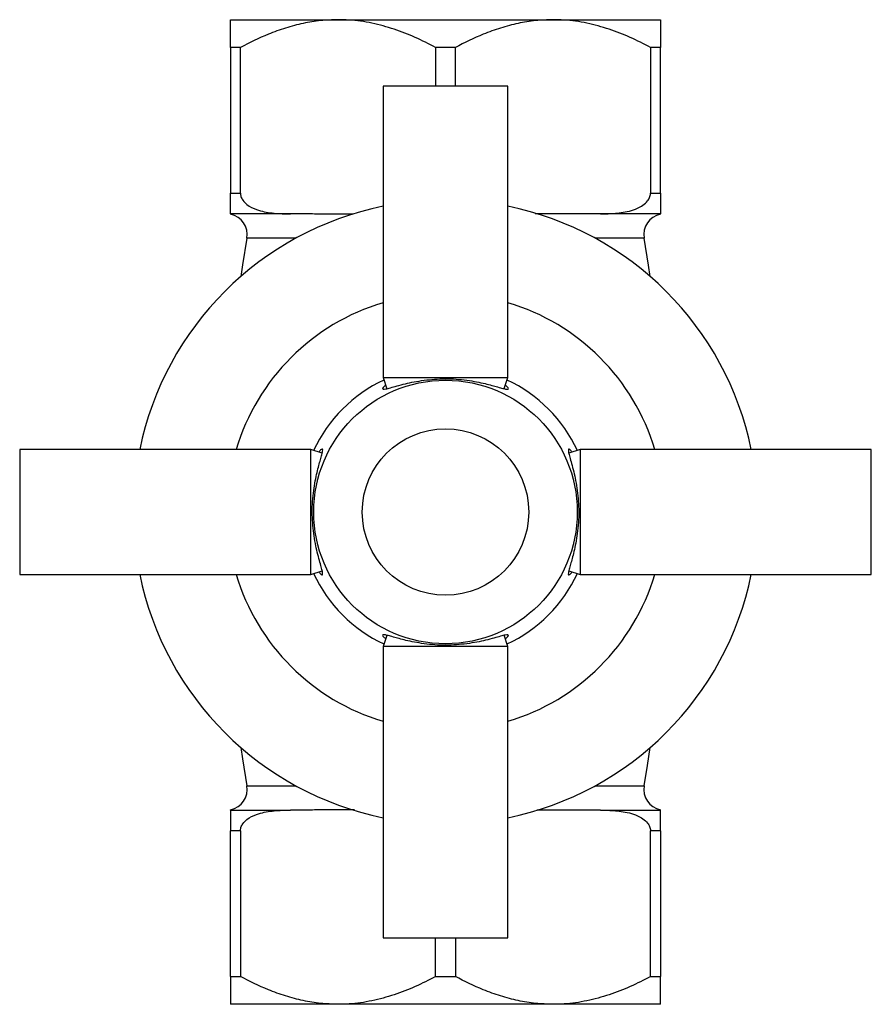
# Model space of a CAD drawing. Units: millimetres. Extents: x 5 to 995, y 5 to 995.
# Drawn here: x 435 to 497, y 452 to 523 of the extents above; entities that cross this region are included whole.
import ezdxf

# ---------------------------------------------------------------- set-up
doc = ezdxf.new("R2010")
doc.units = ezdxf.units.MM

msp = doc.modelspace()

# ---------------------------------------------------------------- linework, layer by layer
at = {"color": 7, "linetype": 'Continuous', "lineweight": 25}
for p, q in [((450.33, 523.439), (458.08, 523.439)), ((458.08, 523.439), (473.58, 523.439)), ((473.58, 523.439), (481.33, 523.439)), ((451.044, 521.439), (450.33, 521.439)), ((450.33, 521.439), (450.33, 510.939)), ((451.044, 510.939), (451.044, 521.439)), ((465.116, 521.439), (465.116, 518.639)), ((466.544, 521.439), (465.116, 521.439)), ((466.544, 518.639), (466.544, 521.439)), ((480.616, 521.439), (480.616, 510.939)), ((481.33, 521.439), (480.616, 521.439)), ((481.33, 510.939), (481.33, 521.439)), ((461.33, 518.639), (461.33, 497.639)), ((470.33, 518.639), (461.33, 518.639)), ((470.33, 497.639), (470.33, 518.639)), ((450.33, 510.939), (451.044, 510.939)), ((480.616, 510.939), (481.33, 510.939)), ((454.643, 509.439), (450.33, 509.439)), ((455.455, 509.439), (454.643, 509.439)), ((477.017, 509.439), (476.205, 509.439)), ((481.33, 509.439), (477.017, 509.439)), ((461.33, 497.639), (461.599, 496.832)), ((461.33, 497.639), (470.33, 497.639)), ((470.061, 496.833), (470.33, 497.639)), ((456.13, 492.439), (435.13, 492.439)), ((435.13, 492.439), (435.13, 483.439)), ((456.936, 492.17), (456.13, 492.439)), ((456.13, 483.439), (456.13, 492.439)), ((475.53, 492.439), (474.723, 492.17)), ((496.53, 492.439), (475.53, 492.439)), ((475.53, 492.439), (475.53, 483.439)), ((496.53, 483.439), (496.53, 492.439)), ((456.13, 483.439), (456.937, 483.708)), ((474.724, 483.708), (475.53, 483.439)), ((435.13, 483.439), (456.13, 483.439)), ((475.53, 483.439), (496.53, 483.439)), ((461.599, 479.045), (461.33, 478.239)), ((470.33, 478.239), (470.061, 479.046)), ((461.33, 478.239), (461.33, 457.239)), ((470.33, 478.239), (461.33, 478.239)), ((470.33, 457.239), (470.33, 478.239)), ((450.33, 466.439), (454.643, 466.439)), ((455.455, 466.439), (454.643, 466.439)), ((477.017, 466.439), (476.205, 466.439)), ((477.017, 466.439), (481.33, 466.439)), ((451.044, 464.939), (450.33, 464.939)), ((450.33, 454.439), (450.33, 464.939)), ((451.044, 464.939), (451.044, 454.439)), ((480.616, 454.439), (480.616, 464.939)), ((481.33, 464.939), (480.616, 464.939)), ((481.33, 464.939), (481.33, 454.439)), ((461.33, 457.239), (470.33, 457.239)), ((465.116, 454.439), (465.116, 457.239)), ((466.544, 457.239), (466.544, 454.439)), ((450.33, 454.439), (451.044, 454.439)), ((465.116, 454.439), (466.544, 454.439)), ((480.616, 454.439), (481.33, 454.439)), ((458.08, 452.439), (450.33, 452.439)), ((473.58, 452.439), (458.08, 452.439)), ((481.33, 452.439), (473.58, 452.439))]:
    msp.add_line(p, q, dxfattribs=at)
at = {"color": 8, "linetype": 'Continuous', "lineweight": 25}
for p, q in [((455.043, 507.685), (451.515, 507.685)), ((480.145, 507.685), (476.617, 507.685)), ((451.515, 468.193), (455.043, 468.193)), ((476.617, 468.193), (480.145, 468.193))]:
    msp.add_line(p, q, dxfattribs=at)
at = {"color": 7, "linetype": 'Continuous', "lineweight": 25, "flags": 128}
for points in [[(451.515, 507.685), (451.202, 505.772), (451.074, 504.925)], [(480.586, 504.925), (480.464, 505.73), (480.145, 507.685)], [(451.074, 470.953), (451.197, 470.138), (451.515, 468.193)], [(480.145, 468.193), (480.387, 469.653), (480.586, 470.953)]]:
    msp.add_lwpolyline(points, dxfattribs=at)
at = {"color": 7, "linetype": 'Continuous', "lineweight": 25}
for radius in [9.5, 6]:
    msp.add_circle((465.83, 487.939), radius, dxfattribs=at)
for centre, radius, start, end in [((465.83, 487.939), 22.5, 101.53696, 168.46304), ((465.83, 487.939), 22.5, 11.53696, 78.46304), ((450.036, 507.939), 1.5, 350.24696, 78.71169), ((481.624, 507.939), 1.5, 101.29712, 189.75304), ((465.83, 487.939), 15.75, 106.60155, 163.39845), ((465.83, 487.939), 15.75, 16.60155, 73.39845), ((465.83, 487.939), 10.5, 115.00652, 154.99348), ((465.83, 487.939), 10.5, 25.00652, 64.99348), ((465.83, 487.939), 22.5, 191.53696, 258.46304), ((465.83, 487.939), 15.75, 196.60155, 253.39845), ((465.83, 487.939), 10.5, 205.00652, 244.99348), ((465.83, 487.939), 10.5, 295.00652, 334.99348), ((465.83, 487.939), 22.5, 281.53696, 348.46304), ((465.83, 487.939), 15.75, 286.60155, 343.39845), ((450.036, 467.939), 1.5, 281.29712, 9.75304), ((481.624, 467.939), 1.5, 170.24696, 258.71169)]:
    msp.add_arc(centre, radius, start, end, dxfattribs=at)
for points, knots in [([(450.33, 521.439), (450.33, 521.767), (450.33, 522.292), (450.33, 522.831), (450.33, 523.171), (450.33, 523.396), (450.33, 523.425), (450.33, 523.439)], [0, 0, 0, 0, 0.291465, 0.465665, 0.640818, 0.819622, 1, 1, 1, 1]), ([(458.08, 523.439), (457.661, 523.426), (456.819, 523.4), (455.555, 523.188), (454.297, 522.855), (452.774, 522.31), (451.709, 521.774), (451.044, 521.439)], [0, 0, 0, 0, 0.172149, 0.34576, 0.523416, 0.702196, 1, 1, 1, 1]), ([(465.116, 521.439), (464.629, 521.688), (463.654, 522.187), (462.122, 522.782), (460.528, 523.219), (459.166, 523.417), (458.346, 523.434), (458.08, 523.439)], [0, 0, 0, 0, 0.218459, 0.438121, 0.663063, 0.890692, 1, 1, 1, 1]), ([(473.58, 523.439), (473.161, 523.426), (472.319, 523.4), (471.055, 523.188), (469.797, 522.855), (468.274, 522.31), (467.209, 521.774), (466.544, 521.439)], [0, 0, 0, 0, 0.172149, 0.34576, 0.523416, 0.702196, 1, 1, 1, 1]), ([(480.616, 521.439), (480.129, 521.688), (479.154, 522.187), (477.622, 522.782), (476.028, 523.219), (474.666, 523.417), (473.846, 523.434), (473.58, 523.439)], [0, 0, 0, 0, 0.218459, 0.438121, 0.663063, 0.890692, 1, 1, 1, 1]), ([(481.33, 523.439), (481.33, 523.437), (481.33, 523.428), (481.33, 523.308), (481.33, 523.004), (481.33, 522.547), (481.33, 522.014), (481.33, 521.613), (481.33, 521.439)], [0, 0, 0, 0, 0.069871, 0.26148, 0.453139, 0.651269, 0.849468, 1, 1, 1, 1]), ([(450.33, 509.439), (450.33, 509.449), (450.33, 509.463), (450.33, 509.664), (450.33, 509.922), (450.33, 510.272), (450.33, 510.535), (450.33, 510.775), (450.33, 510.9), (450.33, 510.939)], [0, 0, 0, 0, 0.350161, 0.541357, 0.761871, 0.841262, 0.921227, 0.974986, 1, 1, 1, 1]), ([(451.044, 510.939), (451.052, 510.855), (451.07, 510.67), (451.231, 510.372), (451.599, 510.012), (452.325, 509.671), (453.336, 509.469), (454.157, 509.441), (454.592, 509.439), (454.643, 509.439)], [0, 0, 0, 0, 0.052836, 0.117154, 0.2157281, 0.4013122, 0.6813803, 0.9629148, 1, 1, 1, 1]), ([(477.017, 509.439), (477.152, 509.44), (477.642, 509.443), (478.536, 509.504), (479.438, 509.704), (480.072, 510.042), (480.376, 510.306), (480.561, 510.605), (480.613, 510.813), (480.615, 510.925), (480.616, 510.939)], [0, 0, 0, 0, 0.098405, 0.358682, 0.655014, 0.760954, 0.867515, 0.928945, 0.990925, 1, 1, 1, 1]), ([(481.33, 510.939), (481.33, 510.858), (481.33, 510.677), (481.33, 510.384), (481.33, 510.027), (481.33, 509.688), (481.33, 509.489), (481.33, 509.442), (481.33, 509.44), (481.33, 509.439)], [0, 0, 0, 0, 0.050953, 0.114348, 0.211002, 0.391614, 0.657499, 0.930404, 1, 1, 1, 1]), ([(459.181, 509.426), (458.357, 509.422), (457.115, 509.415), (455.873, 509.433), (455.455, 509.439)], [0, 0, 0, 0, 0.663385, 1, 1, 1, 1]), ([(476.205, 509.439), (475.941, 509.436), (474.638, 509.423), (473.334, 509.431), (472.295, 509.437)], [0, 0, 0, 0, 0.202827, 1, 1, 1, 1]), ([(461.52, 497.07), (461.482, 497.043), (461.348, 496.945), (461.278, 496.844), (461.311, 496.781), (461.511, 496.805), (461.845, 496.892), (462.318, 497.029), (462.893, 497.18), (463.55, 497.328), (464.041, 497.402), (464.286, 497.439)], [0, 0, 0, 0, 0.049656, 0.178234, 0.306771, 0.42913, 0.551486, 0.670406, 0.789261, 0.894692, 1, 1, 1, 1]), ([(464.286, 497.439), (464.792, 497.49), (465.553, 497.567), (466.607, 497.53), (467.116, 497.47), (467.374, 497.439)], [0, 0, 0, 0, 0.493828, 0.743134, 1, 1, 1, 1]), ([(467.374, 497.439), (467.61, 497.404), (468.083, 497.333), (468.872, 497.158), (469.52, 496.977), (469.982, 496.847), (470.242, 496.788), (470.375, 496.794), (470.364, 496.873), (470.282, 496.973), (470.164, 497.056), (470.141, 497.072)], [0, 0, 0, 0, 0.101061, 0.202227, 0.391957, 0.503778, 0.615603, 0.733738, 0.851892, 0.971502, 1, 1, 1, 1]), ([(456.33, 489.483), (456.366, 489.719), (456.437, 490.192), (456.611, 490.981), (456.792, 491.63), (456.923, 492.092), (456.981, 492.352), (456.975, 492.485), (456.897, 492.473), (456.796, 492.391), (456.714, 492.273), (456.698, 492.25)], [0, 0, 0, 0, 0.101061, 0.202227, 0.391957, 0.503778, 0.615603, 0.733738, 0.851892, 0.971502, 1, 1, 1, 1]), ([(474.96, 492.249), (474.933, 492.287), (474.836, 492.422), (474.735, 492.491), (474.672, 492.458), (474.696, 492.259), (474.783, 491.924), (474.919, 491.451), (475.071, 490.876), (475.219, 490.219), (475.293, 489.728), (475.33, 489.483)], [0, 0, 0, 0, 0.049656, 0.178234, 0.306771, 0.42913, 0.551486, 0.670406, 0.789261, 0.894692, 1, 1, 1, 1]), ([(456.33, 486.396), (456.279, 486.901), (456.202, 487.662), (456.239, 488.717), (456.299, 489.225), (456.33, 489.483)], [0, 0, 0, 0, 0.493828, 0.743134, 1, 1, 1, 1]), ([(475.33, 489.483), (475.381, 488.977), (475.458, 488.216), (475.421, 487.162), (475.361, 486.654), (475.33, 486.396)], [0, 0, 0, 0, 0.493828, 0.743134, 1, 1, 1, 1]), ([(456.7, 483.629), (456.727, 483.592), (456.824, 483.457), (456.925, 483.387), (456.988, 483.42), (456.964, 483.62), (456.877, 483.955), (456.741, 484.427), (456.589, 485.002), (456.441, 485.659), (456.367, 486.15), (456.33, 486.396)], [0, 0, 0, 0, 0.049656, 0.178234, 0.306771, 0.42913, 0.551486, 0.670406, 0.789261, 0.894692, 1, 1, 1, 1]), ([(475.33, 486.396), (475.294, 486.159), (475.223, 485.686), (475.049, 484.897), (474.868, 484.249), (474.737, 483.787), (474.679, 483.527), (474.685, 483.394), (474.763, 483.405), (474.864, 483.488), (474.946, 483.606), (474.962, 483.628)], [0, 0, 0, 0, 0.101061, 0.202227, 0.391957, 0.503778, 0.615603, 0.733738, 0.851892, 0.971502, 1, 1, 1, 1]), ([(464.286, 478.439), (464.05, 478.475), (463.577, 478.546), (462.788, 478.72), (462.14, 478.902), (461.678, 479.032), (461.418, 479.091), (461.285, 479.085), (461.296, 479.006), (461.378, 478.905), (461.496, 478.823), (461.519, 478.807)], [0, 0, 0, 0, 0.101061, 0.202227, 0.391957, 0.503778, 0.615603, 0.733738, 0.851892, 0.971502, 1, 1, 1, 1]), ([(470.14, 478.809), (470.178, 478.836), (470.312, 478.933), (470.382, 479.035), (470.349, 479.098), (470.149, 479.073), (469.815, 478.986), (469.342, 478.85), (468.767, 478.698), (468.11, 478.55), (467.619, 478.476), (467.374, 478.439)], [0, 0, 0, 0, 0.049656, 0.178234, 0.306771, 0.42913, 0.551486, 0.670406, 0.789261, 0.894692, 1, 1, 1, 1]), ([(467.374, 478.439), (466.868, 478.388), (466.107, 478.311), (465.053, 478.348), (464.544, 478.409), (464.286, 478.439)], [0, 0, 0, 0, 0.493828, 0.743134, 1, 1, 1, 1]), ([(450.33, 466.439), (450.33, 466.442), (450.33, 466.451), (450.33, 466.461), (450.33, 466.468)], [0, 0, 0, 0, 0.34143, 1, 1, 1, 1]), ([(450.33, 466.439), (450.33, 466.43), (450.33, 466.415), (450.33, 466.214), (450.33, 465.957), (450.33, 465.606), (450.33, 465.344), (450.33, 465.103), (450.33, 464.979), (450.33, 464.939)], [0, 0, 0, 0, 0.350161, 0.541357, 0.761871, 0.841262, 0.921227, 0.974986, 1, 1, 1, 1]), ([(451.044, 464.939), (451.052, 465.023), (451.07, 465.209), (451.231, 465.506), (451.599, 465.866), (452.325, 466.207), (453.336, 466.409), (454.157, 466.438), (454.592, 466.439), (454.643, 466.439)], [0, 0, 0, 0, 0.052836, 0.117154, 0.215728, 0.401312, 0.68138, 0.962915, 1, 1, 1, 1]), ([(459.269, 466.452), (458.416, 466.457), (457.144, 466.463), (455.873, 466.445), (455.455, 466.439)], [0, 0, 0, 0, 0.671172, 1, 1, 1, 1]), ([(476.205, 466.439), (475.941, 466.442), (474.678, 466.455), (473.415, 466.448), (472.416, 466.442)], [0, 0, 0, 0, 0.209287, 1, 1, 1, 1]), ([(477.017, 466.439), (477.152, 466.438), (477.642, 466.435), (478.536, 466.375), (479.438, 466.174), (480.072, 465.836), (480.376, 465.572), (480.561, 465.273), (480.613, 465.066), (480.615, 464.954), (480.616, 464.939)], [0, 0, 0, 0, 0.098405, 0.358682, 0.655014, 0.760954, 0.867515, 0.928945, 0.990925, 1, 1, 1, 1]), ([(481.33, 464.939), (481.33, 465.02), (481.33, 465.201), (481.33, 465.495), (481.33, 465.851), (481.33, 466.19), (481.33, 466.39), (481.33, 466.436), (481.33, 466.439), (481.33, 466.439)], [0, 0, 0, 0, 0.050953, 0.114348, 0.211002, 0.391614, 0.657499, 0.930404, 1, 1, 1, 1]), ([(450.33, 454.439), (450.33, 454.111), (450.33, 453.587), (450.33, 453.047), (450.33, 452.707), (450.33, 452.482), (450.33, 452.454), (450.33, 452.439)], [0, 0, 0, 0, 0.291465, 0.465665, 0.640818, 0.819622, 1, 1, 1, 1]), ([(458.08, 452.439), (457.661, 452.452), (456.819, 452.479), (455.555, 452.691), (454.297, 453.023), (452.774, 453.568), (451.709, 454.104), (451.044, 454.439)], [0, 0, 0, 0, 0.172149, 0.34576, 0.523416, 0.702196, 1, 1, 1, 1]), ([(465.116, 454.439), (464.629, 454.191), (463.654, 453.692), (462.122, 453.097), (460.528, 452.66), (459.166, 452.462), (458.346, 452.445), (458.08, 452.439)], [0, 0, 0, 0, 0.218459, 0.438121, 0.663063, 0.890692, 1, 1, 1, 1]), ([(473.58, 452.439), (473.161, 452.452), (472.319, 452.479), (471.055, 452.691), (469.797, 453.023), (468.274, 453.568), (467.209, 454.104), (466.544, 454.439)], [0, 0, 0, 0, 0.172149, 0.34576, 0.523416, 0.702196, 1, 1, 1, 1]), ([(480.616, 454.439), (480.129, 454.191), (479.154, 453.692), (477.622, 453.097), (476.028, 452.66), (474.666, 452.462), (473.846, 452.445), (473.58, 452.439)], [0, 0, 0, 0, 0.218459, 0.438121, 0.663063, 0.890692, 1, 1, 1, 1]), ([(481.33, 452.439), (481.33, 452.441), (481.33, 452.45), (481.33, 452.57), (481.33, 452.874), (481.33, 453.331), (481.33, 453.864), (481.33, 454.266), (481.33, 454.439)], [0, 0, 0, 0, 0.069871, 0.26148, 0.453139, 0.651269, 0.849468, 1, 1, 1, 1])]:
    msp.add_open_spline(points, degree=3, knots=knots, dxfattribs=at)

doc.saveas('drawing.dxf')
